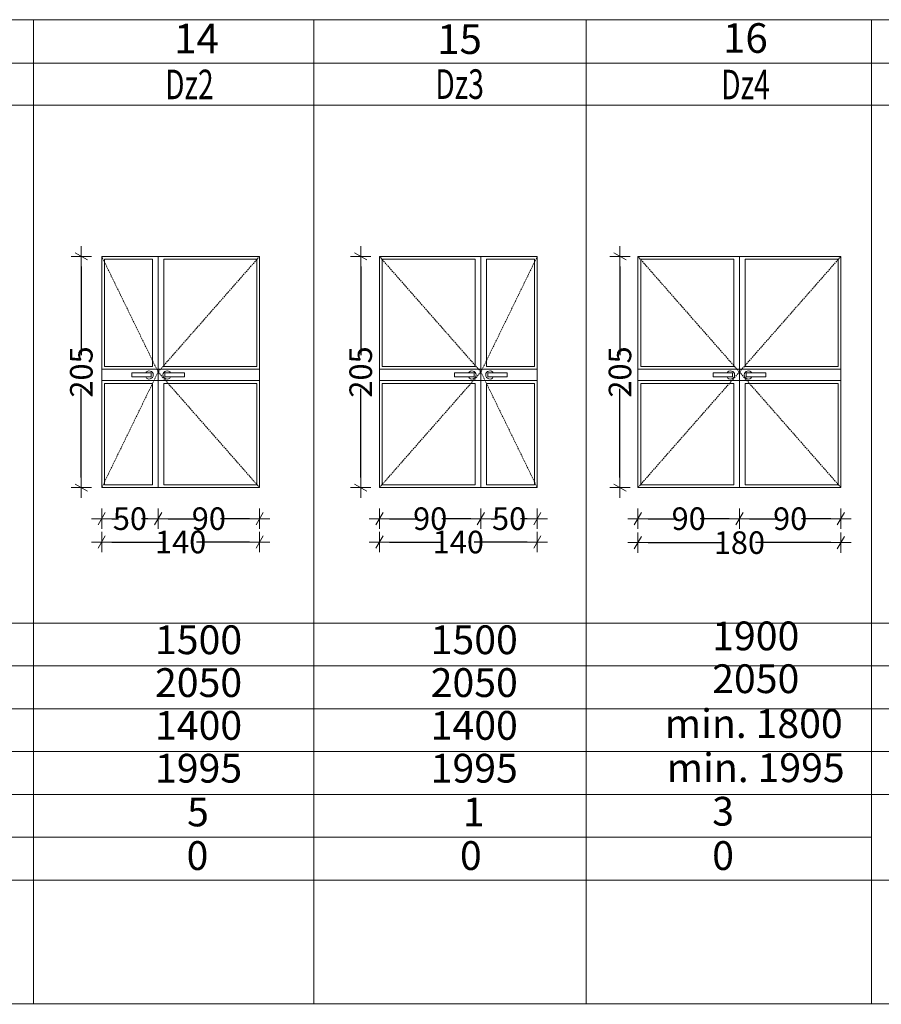
# Model space of a CAD drawing. Units: millimetres. Extents: x 57887 to 63982, y 6155 to 9914.
# Drawn here: x 59274 to 60039, y 6764 to 7636 of the extents above; entities that cross this region are included whole.
import ezdxf

# ---------------------------------------------------------------- set-up
doc = ezdxf.new("R2010")
doc.units = ezdxf.units.MM
doc.header["$LTSCALE"] = 0.5
doc.linetypes.add('DASHED', pattern=[37.5, 25, -12.5])
for name, color, linetype, lineweight in [('A-Drzwi', 250, 'Continuous', 5), ('Okna-otwieranie', 8, 'DASHED', 5), ('Wymiarowanie', 250, 'Continuous', 5)]:
    doc.layers.add(name, color=color, linetype=linetype, lineweight=lineweight)
doc.layers.add('A-podrys', color=4, linetype='Continuous')
doc.styles.add('Arial Narrow', font='ARIALN.TTF', dxfattribs={"width": 0.7})
doc.dimstyles.new('DYBY 20', dxfattribs={"dimscale": 100, "dimtxt": 0.2, "dimasz": 0.09, "dimexe": 0, "dimexo": 0.3, "dimgap": 0.02, "dimtad": 1, "dimrnd": 0.5, "dimdsep": 46, "dimtxsty": 'Arial Narrow', "dimblk1": 'A', "dimblk2": 'A', "dimsah": 1, "dimcen": 0.01, "dimdle": 0.1, "dimse1": 1, "dimse2": 1, "dimclrd": 256, "dimclre": 256, "dimclrt": 256, "dimaunit": 1, "dimazin": 0, "dimtfac": 1, "dimtix": 1, "dimtmove": 2, "dimatfit": 3, "dimfxl": 1, "dimtolj": 1, "dimtzin": 0, "dimarcsym": 0})

# ---------------------------------------------------------------- blocks, each defined once
blk = doc.blocks.new('A')
at = {"color": 31}
for p, q in [((0, -1), (0, 1)), ((-1, 0), (1, 0)), ((-0.354, -0.612), (0.354, 0.612))]:
    blk.add_line(p, q, dxfattribs=at)
blk = doc.blocks.new('*D85')
at = {"layer": 'Defpoints', "color": 0, "ltscale": 10}
for p in [(59397.24, 7221.6), (59487.24, 7221.6), (59487.24, 7194.06)]:
    blk.add_point(p, dxfattribs=at)
at = {"layer": 'Wymiarowanie', "lineweight": -2, "ltscale": 10}
for p, q in [((59406.24, 7194.06), (59432.04, 7194.06)), ((59478.24, 7194.06), (59452.45, 7194.06))]:
    blk.add_line(p, q, dxfattribs=at)
at = {"layer": 'Wymiarowanie', "lineweight": -2, "ltscale": 10, "xscale": 9, "yscale": 9, "zscale": 9, "rotation": 180}
blk.add_blockref('A', (59397.24, 7194.06), dxfattribs=at)
at = {"layer": 'Wymiarowanie', "lineweight": -2, "ltscale": 10, "xscale": 9, "yscale": 9, "zscale": 9}
blk.add_blockref('A', (59487.24, 7194.06), dxfattribs=at)
at = {"layer": 'Wymiarowanie', "ltscale": 10, "insert": (59442.24, 7194.06), "char_height": 20, "attachment_point": 5, "style": 'Arial Narrow'}
blk.add_mtext('\\A1;90', dxfattribs=at)
blk = doc.blocks.new('*D86')
at = {"layer": 'Defpoints', "color": 0, "ltscale": 10}
for p in [(59347.24, 7221.6), (59397.24, 7221.6), (59347.24, 7194.06)]:
    blk.add_point(p, dxfattribs=at)
at = {"layer": 'Wymiarowanie', "lineweight": -2, "ltscale": 10}
for p, q in [((59356.24, 7194.06), (59362.04, 7194.06)), ((59388.24, 7194.06), (59382.45, 7194.06))]:
    blk.add_line(p, q, dxfattribs=at)
at = {"layer": 'Wymiarowanie', "lineweight": -2, "ltscale": 10, "xscale": 9, "yscale": 9, "zscale": 9, "rotation": 180}
blk.add_blockref('A', (59347.24, 7194.06), dxfattribs=at)
at = {"layer": 'Wymiarowanie', "lineweight": -2, "ltscale": 10, "xscale": 9, "yscale": 9, "zscale": 9}
blk.add_blockref('A', (59397.24, 7194.06), dxfattribs=at)
at = {"layer": 'Wymiarowanie', "ltscale": 10, "insert": (59372.24, 7194.06), "char_height": 20, "attachment_point": 5, "style": 'Arial Narrow'}
blk.add_mtext('\\A1;50', dxfattribs=at)
blk = doc.blocks.new('*D87')
at = {"layer": 'Defpoints', "color": 0, "ltscale": 10}
for p in [(59347.24, 7194.06), (59487.24, 7194.06), (59487.24, 7173.34)]:
    blk.add_point(p, dxfattribs=at)
at = {"layer": 'Wymiarowanie', "lineweight": -2, "ltscale": 10}
for p, q in [((59356.24, 7173.34), (59403.12, 7173.34)), ((59478.24, 7173.34), (59431.37, 7173.34))]:
    blk.add_line(p, q, dxfattribs=at)
at = {"layer": 'Wymiarowanie', "lineweight": -2, "ltscale": 10, "xscale": 9, "yscale": 9, "zscale": 9, "rotation": 180}
blk.add_blockref('A', (59347.24, 7173.34), dxfattribs=at)
at = {"layer": 'Wymiarowanie', "lineweight": -2, "ltscale": 10, "xscale": 9, "yscale": 9, "zscale": 9}
blk.add_blockref('A', (59487.24, 7173.34), dxfattribs=at)
at = {"layer": 'Wymiarowanie', "ltscale": 10, "insert": (59417.24, 7173.34), "char_height": 20, "attachment_point": 5, "style": 'Arial Narrow'}
blk.add_mtext('\\A1;140', dxfattribs=at)
blk = doc.blocks.new('*D88')
at = {"layer": 'Defpoints', "color": 0, "ltscale": 10}
for p in [(59341.43, 7426.6), (59329.14, 7221.6), (59341.43, 7221.6)]:
    blk.add_point(p, dxfattribs=at)
at = {"layer": 'Wymiarowanie', "lineweight": -2, "ltscale": 10}
for p, q in [((59329.14, 7417.6), (59329.14, 7338.92)), ((59329.14, 7230.6), (59329.14, 7309.28))]:
    blk.add_line(p, q, dxfattribs=at)
at = {"layer": 'Wymiarowanie', "lineweight": -2, "ltscale": 10, "xscale": 9, "yscale": 9, "zscale": 9}
for p, rotation in [((59329.14, 7426.6), 90), ((59329.14, 7221.6), 270)]:
    blk.add_blockref('A', p, dxfattribs=dict(at, rotation=rotation))
at = {"layer": 'Wymiarowanie', "ltscale": 10, "insert": (59329.14, 7324.1), "char_height": 20, "attachment_point": 5, "rotation": 90, "style": 'Arial Narrow'}
blk.add_mtext('\\A1;205', dxfattribs=at)
blk = doc.blocks.new('*D89')
at = {"layer": 'Defpoints', "color": 0, "ltscale": 10}
for p in [(59593.5, 7221.6), (59683.5, 7221.6), (59683.5, 7194.06)]:
    blk.add_point(p, dxfattribs=at)
at = {"layer": 'Wymiarowanie', "lineweight": -2, "ltscale": 10}
for p, q in [((59602.5, 7194.06), (59628.29, 7194.06)), ((59674.5, 7194.06), (59648.7, 7194.06))]:
    blk.add_line(p, q, dxfattribs=at)
at = {"layer": 'Wymiarowanie', "lineweight": -2, "ltscale": 10, "xscale": 9, "yscale": 9, "zscale": 9, "rotation": 180}
blk.add_blockref('A', (59593.5, 7194.06), dxfattribs=at)
at = {"layer": 'Wymiarowanie', "lineweight": -2, "ltscale": 10, "xscale": 9, "yscale": 9, "zscale": 9}
blk.add_blockref('A', (59683.5, 7194.06), dxfattribs=at)
at = {"layer": 'Wymiarowanie', "ltscale": 10, "insert": (59638.5, 7194.06), "char_height": 20, "attachment_point": 5, "style": 'Arial Narrow'}
blk.add_mtext('\\A1;90', dxfattribs=at)
blk = doc.blocks.new('*D90')
at = {"layer": 'Defpoints', "color": 0, "ltscale": 10}
for p in [(59593.5, 7194.06), (59733.5, 7194.06), (59733.5, 7173.34)]:
    blk.add_point(p, dxfattribs=at)
at = {"layer": 'Wymiarowanie', "lineweight": -2, "ltscale": 10}
for p, q in [((59602.5, 7173.34), (59649.37, 7173.34)), ((59724.5, 7173.34), (59677.62, 7173.34))]:
    blk.add_line(p, q, dxfattribs=at)
at = {"layer": 'Wymiarowanie', "lineweight": -2, "ltscale": 10, "xscale": 9, "yscale": 9, "zscale": 9, "rotation": 180}
blk.add_blockref('A', (59593.5, 7173.34), dxfattribs=at)
at = {"layer": 'Wymiarowanie', "lineweight": -2, "ltscale": 10, "xscale": 9, "yscale": 9, "zscale": 9}
blk.add_blockref('A', (59733.5, 7173.34), dxfattribs=at)
at = {"layer": 'Wymiarowanie', "ltscale": 10, "insert": (59663.5, 7173.34), "char_height": 20, "attachment_point": 5, "style": 'Arial Narrow'}
blk.add_mtext('\\A1;140', dxfattribs=at)
blk = doc.blocks.new('*D91')
at = {"layer": 'Defpoints', "color": 0, "ltscale": 10}
for p in [(59683.5, 7221.6), (59733.5, 7221.6), (59683.5, 7194.06)]:
    blk.add_point(p, dxfattribs=at)
at = {"layer": 'Wymiarowanie', "lineweight": -2, "ltscale": 10}
for p, q in [((59692.5, 7194.06), (59698.29, 7194.06)), ((59724.5, 7194.06), (59718.7, 7194.06))]:
    blk.add_line(p, q, dxfattribs=at)
at = {"layer": 'Wymiarowanie', "lineweight": -2, "ltscale": 10, "xscale": 9, "yscale": 9, "zscale": 9, "rotation": 180}
blk.add_blockref('A', (59683.5, 7194.06), dxfattribs=at)
at = {"layer": 'Wymiarowanie', "lineweight": -2, "ltscale": 10, "xscale": 9, "yscale": 9, "zscale": 9}
blk.add_blockref('A', (59733.5, 7194.06), dxfattribs=at)
at = {"layer": 'Wymiarowanie', "ltscale": 10, "insert": (59708.5, 7194.06), "char_height": 20, "attachment_point": 5, "style": 'Arial Narrow'}
blk.add_mtext('\\A1;50', dxfattribs=at)
blk = doc.blocks.new('*D92')
at = {"layer": 'Defpoints', "color": 0, "ltscale": 10}
for p in [(59589.2, 7426.6), (59576.9, 7221.6), (59589.2, 7221.6)]:
    blk.add_point(p, dxfattribs=at)
at = {"layer": 'Wymiarowanie', "lineweight": -2, "ltscale": 10}
for p, q in [((59576.9, 7417.6), (59576.9, 7338.92)), ((59576.9, 7230.6), (59576.9, 7309.28))]:
    blk.add_line(p, q, dxfattribs=at)
at = {"layer": 'Wymiarowanie', "lineweight": -2, "ltscale": 10, "xscale": 9, "yscale": 9, "zscale": 9}
for p, rotation in [((59576.9, 7426.6), 90), ((59576.9, 7221.6), 270)]:
    blk.add_blockref('A', p, dxfattribs=dict(at, rotation=rotation))
at = {"layer": 'Wymiarowanie', "ltscale": 10, "insert": (59576.9, 7324.1), "char_height": 20, "attachment_point": 5, "rotation": 90, "style": 'Arial Narrow'}
blk.add_mtext('\\A1;205', dxfattribs=at)
blk = doc.blocks.new('*D93')
at = {"layer": 'Defpoints', "color": 0, "ltscale": 10}
for p in [(59822.73, 7221.6), (59912.73, 7221.6), (59912.73, 7194.06)]:
    blk.add_point(p, dxfattribs=at)
at = {"layer": 'Wymiarowanie', "lineweight": -2, "ltscale": 10}
for p, q in [((59831.73, 7194.06), (59857.52, 7194.06)), ((59903.73, 7194.06), (59877.93, 7194.06))]:
    blk.add_line(p, q, dxfattribs=at)
at = {"layer": 'Wymiarowanie', "lineweight": -2, "ltscale": 10, "xscale": 9, "yscale": 9, "zscale": 9, "rotation": 180}
blk.add_blockref('A', (59822.73, 7194.06), dxfattribs=at)
at = {"layer": 'Wymiarowanie', "lineweight": -2, "ltscale": 10, "xscale": 9, "yscale": 9, "zscale": 9}
blk.add_blockref('A', (59912.73, 7194.06), dxfattribs=at)
at = {"layer": 'Wymiarowanie', "ltscale": 10, "insert": (59867.73, 7194.06), "char_height": 20, "attachment_point": 5, "style": 'Arial Narrow'}
blk.add_mtext('\\A1;90', dxfattribs=at)
blk = doc.blocks.new('*D94')
at = {"layer": 'Defpoints', "color": 0, "ltscale": 10}
for p in [(59912.73, 7221.6), (60002.73, 7221.6), (60002.73, 7194.06)]:
    blk.add_point(p, dxfattribs=at)
at = {"layer": 'Wymiarowanie', "lineweight": -2, "ltscale": 10}
for p, q in [((59921.73, 7194.06), (59947.52, 7194.06)), ((59993.73, 7194.06), (59967.93, 7194.06))]:
    blk.add_line(p, q, dxfattribs=at)
at = {"layer": 'Wymiarowanie', "lineweight": -2, "ltscale": 10, "xscale": 9, "yscale": 9, "zscale": 9, "rotation": 180}
blk.add_blockref('A', (59912.73, 7194.06), dxfattribs=at)
at = {"layer": 'Wymiarowanie', "lineweight": -2, "ltscale": 10, "xscale": 9, "yscale": 9, "zscale": 9}
blk.add_blockref('A', (60002.73, 7194.06), dxfattribs=at)
at = {"layer": 'Wymiarowanie', "ltscale": 10, "insert": (59957.73, 7194.06), "char_height": 20, "attachment_point": 5, "style": 'Arial Narrow'}
blk.add_mtext('\\A1;90', dxfattribs=at)
blk = doc.blocks.new('*D95')
at = {"layer": 'Defpoints', "color": 0, "ltscale": 10}
for p in [(59822.73, 7426.6), (59806.82, 7221.6), (59822.73, 7221.6)]:
    blk.add_point(p, dxfattribs=at)
at = {"layer": 'Wymiarowanie', "lineweight": -2, "ltscale": 10}
for p, q in [((59806.82, 7417.6), (59806.82, 7338.92)), ((59806.82, 7230.6), (59806.82, 7309.28))]:
    blk.add_line(p, q, dxfattribs=at)
at = {"layer": 'Wymiarowanie', "lineweight": -2, "ltscale": 10, "xscale": 9, "yscale": 9, "zscale": 9}
for p, rotation in [((59806.82, 7426.6), 90), ((59806.82, 7221.6), 270)]:
    blk.add_blockref('A', p, dxfattribs=dict(at, rotation=rotation))
at = {"layer": 'Wymiarowanie', "ltscale": 10, "insert": (59806.82, 7324.1), "char_height": 20, "attachment_point": 5, "rotation": 90, "style": 'Arial Narrow'}
blk.add_mtext('\\A1;205', dxfattribs=at)
blk = doc.blocks.new('*D113')
at = {"layer": 'Defpoints', "color": 0, "ltscale": 10}
for p in [(59822.73, 7230.6), (60002.73, 7230.6), (60002.73, 7172.82)]:
    blk.add_point(p, dxfattribs=at)
at = {"layer": 'Wymiarowanie', "lineweight": -2, "ltscale": 10}
for p, q in [((59831.73, 7172.82), (59898.6, 7172.82)), ((59993.73, 7172.82), (59926.85, 7172.82))]:
    blk.add_line(p, q, dxfattribs=at)
at = {"layer": 'Wymiarowanie', "lineweight": -2, "ltscale": 10, "xscale": 9, "yscale": 9, "zscale": 9, "rotation": 180}
blk.add_blockref('A', (59822.73, 7172.82), dxfattribs=at)
at = {"layer": 'Wymiarowanie', "lineweight": -2, "ltscale": 10, "xscale": 9, "yscale": 9, "zscale": 9}
blk.add_blockref('A', (60002.73, 7172.82), dxfattribs=at)
at = {"layer": 'Wymiarowanie', "ltscale": 10, "insert": (59912.73, 7172.82), "char_height": 20, "attachment_point": 5, "style": 'Arial Narrow'}
blk.add_mtext('\\A1;180', dxfattribs=at)

msp = doc.modelspace()

# ---------------------------------------------------------------- linework, layer by layer
at = {"layer": 'A-Drzwi', "linetype": 'Continuous'}
for p, q in [((59397.244, 7221.598), (59397.244, 7426.598)), ((59397.244, 7221.598), (59397.244, 7426.598)), ((59683.498, 7221.598), (59683.498, 7426.598)), ((59683.498, 7221.598), (59683.498, 7426.598)), ((59822.727, 7221.598), (59822.727, 7426.598)), ((59822.727, 7221.598), (59822.727, 7426.598)), ((59822.727, 7426.598), (60002.727, 7426.598)), ((60002.727, 7426.598), (60002.727, 7221.598)), ((59347.244, 7326.483), (59397.244, 7326.483)), ((59397.244, 7326.483), (59487.244, 7326.483)), ((59683.498, 7326.483), (59593.498, 7326.483)), ((59733.498, 7326.483), (59683.498, 7326.483)), ((60002.727, 7326.483), (59822.727, 7326.483)), ((59347.244, 7316.483), (59397.244, 7316.483)), ((59373.833, 7323.29), (59391.185, 7323.29)), ((59373.833, 7319.675), (59373.833, 7323.29)), ((59391.185, 7319.675), (59373.833, 7319.675)), ((59391.185, 7323.29), (59391.185, 7319.675)), ((59397.244, 7316.483), (59487.244, 7316.483)), ((59420.664, 7323.29), (59403.312, 7323.29)), ((59403.312, 7323.29), (59403.312, 7319.675)), ((59403.312, 7319.675), (59420.664, 7319.675)), ((59420.664, 7319.675), (59420.664, 7323.29)), ((59683.498, 7316.483), (59593.498, 7316.483)), ((59660.077, 7323.29), (59677.429, 7323.29)), ((59660.077, 7319.675), (59660.077, 7323.29)), ((59677.429, 7319.675), (59660.077, 7319.675)), ((59677.429, 7323.29), (59677.429, 7319.675)), ((59733.498, 7316.483), (59683.498, 7316.483)), ((59706.909, 7323.29), (59689.557, 7323.29)), ((59689.557, 7323.29), (59689.557, 7319.675)), ((59689.557, 7319.675), (59706.909, 7319.675)), ((59706.909, 7319.675), (59706.909, 7323.29)), ((60002.727, 7316.483), (59822.727, 7316.483)), ((59889.306, 7323.29), (59906.658, 7323.29)), ((59889.306, 7319.675), (59889.306, 7323.29)), ((59906.658, 7319.675), (59889.306, 7319.675)), ((59906.658, 7323.29), (59906.658, 7319.675)), ((59936.138, 7323.29), (59918.786, 7323.29)), ((59918.786, 7323.29), (59918.786, 7319.675)), ((59918.786, 7319.675), (59936.138, 7319.675)), ((59936.138, 7319.675), (59936.138, 7323.29)), ((60002.727, 7221.598), (59822.727, 7221.598))]:
    msp.add_line(p, q, dxfattribs=at)
at = {"layer": 'A-Drzwi', "ltscale": 1000}
for p, q in [((59912.727, 7221.598), (59912.727, 7426.598)), ((60002.727, 7221.598), (60002.727, 7426.598))]:
    msp.add_line(p, q, dxfattribs=at)
at = {"layer": 'A-Drzwi', "linetype": 'Continuous'}
for points in [[(59487.244, 7221.598), (59347.244, 7221.598), (59347.244, 7426.598), (59487.244, 7426.598)], [(59349.744, 7424.098), (59392.244, 7424.098), (59392.244, 7328.983), (59349.744, 7328.983)], [(59402.244, 7424.098), (59484.744, 7424.098), (59484.744, 7328.983), (59402.244, 7328.983)], [(59593.498, 7221.598), (59733.498, 7221.598), (59733.498, 7426.598), (59593.498, 7426.598)], [(59678.498, 7424.098), (59595.998, 7424.098), (59595.998, 7328.983), (59678.498, 7328.983)], [(59730.998, 7424.098), (59688.498, 7424.098), (59688.498, 7328.983), (59730.998, 7328.983)], [(59907.727, 7424.098), (59825.227, 7424.098), (59825.227, 7328.983), (59907.727, 7328.983)], [(60000.227, 7424.098), (59917.727, 7424.098), (59917.727, 7328.983), (60000.227, 7328.983)], [(59349.744, 7313.983), (59392.244, 7313.983), (59392.244, 7224.098), (59349.744, 7224.098)], [(59402.244, 7313.983), (59484.744, 7313.983), (59484.744, 7224.098), (59402.244, 7224.098)], [(59678.498, 7313.983), (59595.998, 7313.983), (59595.998, 7224.098), (59678.498, 7224.098)], [(59730.998, 7313.983), (59688.498, 7313.983), (59688.498, 7224.098), (59730.998, 7224.098)], [(59907.727, 7313.983), (59825.227, 7313.983), (59825.227, 7224.098), (59907.727, 7224.098)], [(60000.227, 7313.983), (59917.727, 7313.983), (59917.727, 7224.098), (60000.227, 7224.098)]]:
    msp.add_lwpolyline(points, close=True, dxfattribs=at)
for centre, start, end in [((59389.377, 7321.483), 210, 150), ((59405.12, 7321.483), 30, 330), ((59675.622, 7321.483), 210, 150), ((59691.364, 7321.483), 30, 330), ((59904.851, 7321.483), 210, 150), ((59920.593, 7321.483), 30, 330)]:
    msp.add_arc(centre, 3.615, start, end, dxfattribs=at)
at = {"layer": 'A-podrys', "color": 7, "linetype": 'Continuous', "lineweight": 20}
for p, q in [((57914.106, 7636.433), (61546.939, 7636.433)), ((57914.106, 6763.509), (61546.939, 6764.384))]:
    msp.add_line(p, q, dxfattribs=at)
at = {"layer": 'A-podrys', "color": 7, "linetype": 'Continuous', "lineweight": 15}
for p, q in [((59286.68, 7636.433), (59286.68, 6763.509)), ((59535.35, 7636.433), (59535.35, 6763.509)), ((59776.903, 7636.433), (59776.903, 6763.509)), ((60029.874, 7636.433), (60029.874, 6763.509))]:
    msp.add_line(p, q, dxfattribs=at)
at = {"layer": 'A-podrys', "color": 7, "linetype": 'Continuous', "lineweight": 5}
for p, q in [((57914.106, 7597.89), (61547.039, 7597.89)), ((57914.106, 7560.518), (61546.939, 7560.518)), ((57914.106, 7101.46), (61546.939, 7101.46)), ((58172.887, 7063.502), (61546.939, 7063.502)), ((57914.106, 7025.545), (61546.939, 7025.545)), ((58172.887, 6987.587), (61546.939, 6987.587)), ((57914.106, 6949.63), (61546.939, 6949.63)), ((58172.887, 6911.672), (60029.874, 6911.672)), ((57914.106, 6873.715), (61546.939, 6873.715))]:
    msp.add_line(p, q, dxfattribs=at)
at = {"layer": 'Okna-otwieranie', "ltscale": 0.1}
for p, q in [((59347.244, 7426.598), (59397.244, 7324.098)), ((59487.244, 7426.598), (59397.244, 7324.098)), ((59593.498, 7426.598), (59683.498, 7324.098)), ((59733.498, 7426.598), (59683.498, 7324.098)), ((59822.727, 7426.598), (59912.727, 7324.098)), ((60002.727, 7426.598), (59912.727, 7324.098)), ((59397.244, 7324.098), (59347.244, 7221.598)), ((59397.244, 7324.098), (59487.244, 7221.598)), ((59683.498, 7324.098), (59593.498, 7221.598)), ((59683.498, 7324.098), (59733.498, 7221.598)), ((59912.727, 7324.098), (59822.727, 7221.598)), ((59912.727, 7324.098), (60002.727, 7221.598))]:
    msp.add_line(p, q, dxfattribs=at)

# ---------------------------------------------------------------- texts
at = {"layer": 'A-podrys', "color": 7, "style": 'Arial Narrow', "width": 0.7}
for s, p in [('Dz2', (59403.442, 7565.914)), ('Dz3', (59643.093, 7566.193)), ('Dz4', (59896.562, 7565.827))]:
    msp.add_text(s, height=26.244, dxfattribs=at).set_placement(p)
at = {"layer": 'A-podrys', "color": 7, "linetype": 'Continuous', "attachment_point": 4, "style": 'Arial Narrow'}
for s, insert, char_height, width in [('14', (59411.443, 7616.282), 26.244, 197.74951), ('15', (59644.672, 7615.798), 26.244, 197.74951), ('16', (59898.141, 7616.782), 26.244, 197.74951), ('1500', (59394.483, 7083.382), 25.515, 192.25647), ('1500', (59638.963, 7083.382), 25.515, 192.25647), ('{1900}', (59888.578, 7086.811), 25.515, 192.25647), ('{2050}', (59888.578, 7048.854), 25.515, 192.25647), ('{2050}', (59394.483, 7045.425), 25.515, 192.25647), ('{2050}', (59638.963, 7045.425), 25.515, 192.25647), ('1400', (59394.483, 7007.467), 25.515, 192.25647), ('1400', (59638.963, 7007.467), 25.515, 192.25647), ('{min. 1800}', (59846.538, 7009.1), 25.515, 192.25647), ('{1995}', (59394.483, 6969.51), 25.515, 192.25647), ('{1995}', (59638.963, 6969.51), 25.515, 192.25647), ('{min. 1995}', (59848.287, 6969.96), 25.515, 192.25647), ('5', (59422.946, 6930.731), 25.515, 35.75778), ('1', (59667.426, 6930.731), 25.515, 35.75778), ('{3}', (59888.578, 6931.351), 25.515, 192.25647), ('{0}', (59422.475, 6892.076), 25.515, 192.25647), ('{0}', (59664.916, 6892.076), 25.515, 192.25647), ('{0}', (59888.578, 6892.076), 25.515, 192.25647)]:
    msp.add_mtext(s, dxfattribs=dict(at, insert=insert, char_height=char_height, width=width))

# ---------------------------------------------------------------- dimensions: what is measured, and where the dimension line sits
at = {"layer": 'Wymiarowanie', "ltscale": 10}
for base, p1, p2, picture, middle in [((59329.141, 7221.598), (59341.435, 7426.598), (59341.435, 7221.598), '*D88', (59329.141, 7324.098)), ((59576.904, 7221.598), (59589.198, 7426.598), (59589.198, 7221.598), '*D92', (59576.904, 7324.098)), ((59806.823, 7221.598), (59822.727, 7426.598), (59822.727, 7221.598), '*D95', (59806.823, 7324.098))]:
    dim = msp.add_linear_dim(base=base, p1=p1, p2=p2, angle=90, dimstyle='DYBY 20', dxfattribs=at)
    dim.commit()
    dim.dimension.update_dxf_attribs({"geometry": picture, "text_midpoint": middle, "dimtype": 160})
for base, p1, p2, picture, middle in [((60002.727, 7172.818), (59822.727, 7230.598), (60002.727, 7230.598), '*D113', (59912.727, 7172.818)), ((59347.244, 7194.055), (59397.244, 7221.598), (59347.244, 7221.598), '*D86', (59372.244, 7194.055)), ((59487.244, 7194.055), (59397.244, 7221.598), (59487.244, 7221.598), '*D85', (59442.244, 7194.055)), ((59683.498, 7194.055), (59593.498, 7221.598), (59683.498, 7221.598), '*D89', (59638.498, 7194.055)), ((59683.498, 7194.055), (59733.498, 7221.598), (59683.498, 7221.598), '*D91', (59708.498, 7194.055)), ((59912.727, 7194.055), (59822.727, 7221.598), (59912.727, 7221.598), '*D93', (59867.727, 7194.055)), ((60002.727, 7194.055), (59912.727, 7221.598), (60002.727, 7221.598), '*D94', (59957.727, 7194.055)), ((59487.244, 7173.343), (59347.244, 7194.055), (59487.244, 7194.055), '*D87', (59417.244, 7173.343)), ((59733.498, 7173.343), (59593.498, 7194.055), (59733.498, 7194.055), '*D90', (59663.498, 7173.343))]:
    dim = msp.add_linear_dim(base=base, p1=p1, p2=p2, dimstyle='DYBY 20', dxfattribs=at)
    dim.commit()
    dim.dimension.update_dxf_attribs({"geometry": picture, "text_midpoint": middle, "dimtype": 160})

doc.saveas('drawing.dxf')
